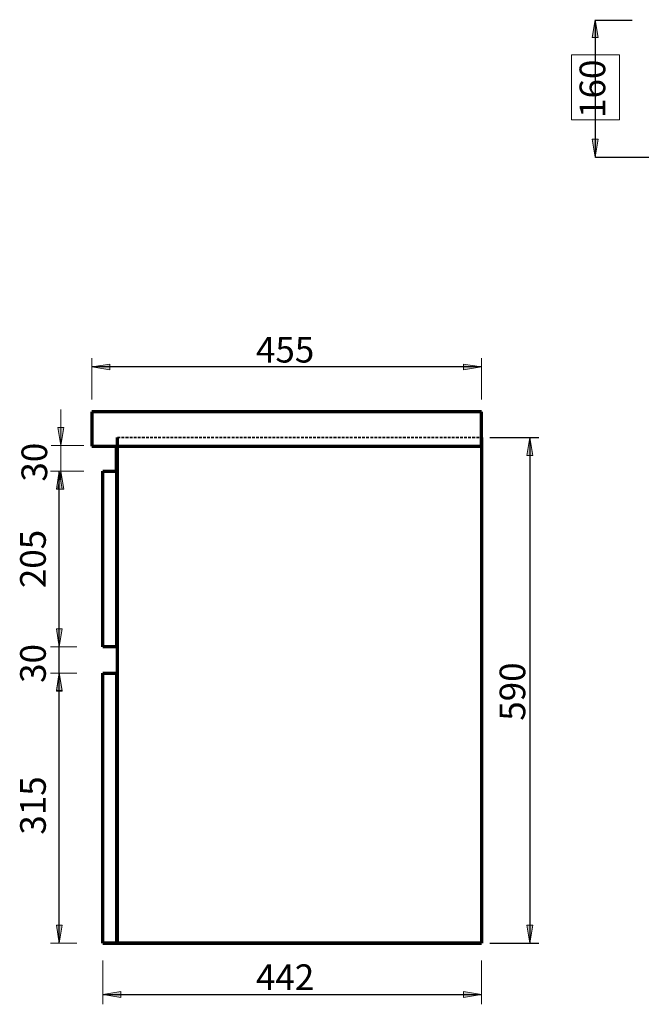
# Model space of a CAD drawing. Units: inches. Extents: x -793 to 1290, y -309 to 1683.
# Drawn here: x -793 to -67, y -307 to 843 of the extents above; entities that cross this region are included whole.
import ezdxf

# ---------------------------------------------------------------- set-up
doc = ezdxf.new("R2010")
doc.units = ezdxf.units.IN
doc.header["$MEASUREMENT"] = 0
doc.linetypes.add('AI-Linetype-4', pattern=[4.7625, 3.175, -1.5875])
doc.layers.add('Default', color=7, linetype='Continuous')

# ---------------------------------------------------------------- blocks, each defined once
blk = doc.blocks.new('block 2')
at = {"layer": 'Default', "color": 7, "lineweight": 70, "true_color": 0xffffff}
blk.add_lwpolyline([(-253.5, 354.8), (-253.5, -235.2)], dxfattribs=at)
blk = doc.blocks.new('block 3')
at = {"layer": 'Default', "color": 7, "lineweight": 70, "true_color": 0xffffff}
blk.add_lwpolyline([(-253.5, -235.2), (-678.5, -235.2)], dxfattribs=at)
blk = doc.blocks.new('block 4')
at = {"layer": 'Default', "color": 7, "lineweight": 70, "true_color": 0xffffff}
blk.add_lwpolyline([(-678.5, -235.2), (-678.5, 354.8)], dxfattribs=at)
blk = doc.blocks.new('block 5')
at = {"layer": 'Default', "color": 7, "lineweight": 70, "true_color": 0xffffff}
blk.add_lwpolyline([(-678.5, -235.2), (-679.5, -235.2)], dxfattribs=at)
blk = doc.blocks.new('block 6')
at = {"layer": 'Default', "color": 7, "lineweight": 70, "true_color": 0xffffff}
blk.add_lwpolyline([(-679.5, -235.2), (-695.5, -235.2)], dxfattribs=at)
blk = doc.blocks.new('block 7')
at = {"layer": 'Default', "color": 7, "lineweight": 70, "true_color": 0xffffff}
blk.add_lwpolyline([(-695.5, -235.2), (-695.5, 79.8)], dxfattribs=at)
blk = doc.blocks.new('block 8')
at = {"layer": 'Default', "color": 7, "lineweight": 70, "true_color": 0xffffff}
blk.add_lwpolyline([(-695.5, 79.8), (-679.5, 79.8)], dxfattribs=at)
blk = doc.blocks.new('block 9')
at = {"layer": 'Default', "color": 7, "lineweight": 70, "true_color": 0xffffff}
blk.add_lwpolyline([(-679.5, 79.8), (-679.5, -235.2)], dxfattribs=at)
blk = doc.blocks.new('block 10')
at = {"layer": 'Default', "color": 7, "lineweight": 70, "true_color": 0xffffff}
blk.add_lwpolyline([(-678.5, 80.5), (-678.5, 110.5)], dxfattribs=at)
blk = doc.blocks.new('block 11')
at = {"layer": 'Default', "color": 7, "lineweight": 70, "true_color": 0xffffff}
blk.add_lwpolyline([(-678.5, 110.5), (-679.5, 110.5)], dxfattribs=at)
blk = doc.blocks.new('block 12')
at = {"layer": 'Default', "color": 7, "lineweight": 70, "true_color": 0xffffff}
blk.add_lwpolyline([(-679.5, 110.5), (-695.5, 110.5)], dxfattribs=at)
blk = doc.blocks.new('block 13')
at = {"layer": 'Default', "color": 7, "lineweight": 70, "true_color": 0xffffff}
blk.add_lwpolyline([(-695.5, 110.5), (-695.5, 315.5)], dxfattribs=at)
blk = doc.blocks.new('block 14')
at = {"layer": 'Default', "color": 7, "lineweight": 70, "true_color": 0xffffff}
blk.add_lwpolyline([(-695.5, 315.5), (-679.5, 315.5)], dxfattribs=at)
blk = doc.blocks.new('block 15')
at = {"layer": 'Default', "color": 7, "lineweight": 70, "true_color": 0xffffff}
blk.add_lwpolyline([(-679.5, 315.5), (-679.5, 110.5)], dxfattribs=at)
blk = doc.blocks.new('block 24')
at = {"layer": 'Default', "color": 7, "lineweight": 70, "true_color": 0xffffff}
blk.add_lwpolyline([(-708.5, 354.8), (-708.5, 344.8)], dxfattribs=at)
blk = doc.blocks.new('block 25')
at = {"layer": 'Default', "color": 7, "lineweight": 70, "true_color": 0xffffff}
blk.add_lwpolyline([(-708.5, 344.8), (-253.5, 344.8)], dxfattribs=at)
blk = doc.blocks.new('block 26')
at = {"layer": 'Default', "color": 7, "lineweight": 70, "true_color": 0xffffff}
blk.add_lwpolyline([(-253.5, 344.8), (-253.5, 384.8)], dxfattribs=at)
blk = doc.blocks.new('block 27')
at = {"layer": 'Default', "color": 7, "lineweight": 70, "true_color": 0xffffff}
blk.add_lwpolyline([(-253.5, 384.8), (-708.5, 384.8)], dxfattribs=at)
blk = doc.blocks.new('block 28')
at = {"layer": 'Default', "color": 7, "lineweight": 70, "true_color": 0xffffff}
blk.add_lwpolyline([(-708.5, 384.8), (-708.5, 344.8)], dxfattribs=at)
blk = doc.blocks.new('block 29')
at = {"layer": 'Default', "color": 7, "linetype": 'AI-Linetype-4', "lineweight": 35, "true_color": 0xffffff}
blk.add_lwpolyline([(-678.5, 354.8), (-253.5, 354.8)], dxfattribs=at)
blk = doc.blocks.new('block 30')
at = {"layer": 'Default', "color": 7, "lineweight": 70, "true_color": 0xffffff}
blk.add_lwpolyline([(-679.5, 315.5), (-679.5, 345.5)], dxfattribs=at)
blk = doc.blocks.new('block 31')
at = {"layer": 'Default', "color": 7, "lineweight": 70, "true_color": 0xffffff}
blk.add_lwpolyline([(-695.5, -235.2), (-253.5, -235.2)], dxfattribs=at)
blk = doc.blocks.new('block 65')
at = {"layer": 'Default', "true_color": 0xffffff}
blk.add_hatch(color=7, dxfattribs=at).paths.add_polyline_path([(-274.5, 440.8), (-274.5, 433.8), (-253.5, 437.3)])
at = {"layer": 'Default', "lineweight": 0}
blk.add_lwpolyline([(-274.5, 440.8), (-274.5, 433.8), (-253.5, 437.3), (-274.5, 440.8), (-274.5, 440.8)], dxfattribs=at)
blk = doc.blocks.new('block 66')
at = {"layer": 'Default', "true_color": 0xffffff}
blk.add_hatch(color=7, dxfattribs=at).paths.add_polyline_path([(-687.5, 440.8), (-708.5, 437.3), (-687.5, 433.8)])
at = {"layer": 'Default', "lineweight": 0}
blk.add_lwpolyline([(-687.5, 440.8), (-708.5, 437.3), (-687.5, 433.8), (-687.5, 440.8), (-687.5, 440.8)], dxfattribs=at)
blk = doc.blocks.new('block 67')
at = {"layer": 'Default', "color": 7, "lineweight": 18, "true_color": 0xffffff}
blk.add_lwpolyline([(-253.5, 399.4), (-253.5, 447.8)], dxfattribs=at)
blk = doc.blocks.new('block 68')
at = {"layer": 'Default', "color": 7, "lineweight": 18, "true_color": 0xffffff}
blk.add_lwpolyline([(-708.5, 399.4), (-708.5, 447.8)], dxfattribs=at)
blk = doc.blocks.new('block 69')
at = {"layer": 'Default', "color": 7, "lineweight": 25, "true_color": 0xffffff}
blk.add_lwpolyline([(-253.5, 437.3), (-708.5, 437.3)], dxfattribs=at)
blk = doc.blocks.new('block 70')
at = {"layer": 'Default', "color": 7, "true_color": 0xffffff, "insert": (-516.8, 442.5), "char_height": 29.972, "attachment_point": 7}
blk.add_mtext('\\fArial|b0|i0|c0|p34;\\W1;455', dxfattribs=at)
blk = doc.blocks.new('block 71')
at = {"layer": 'Default', "true_color": 0xffffff}
blk.add_hatch(color=7, dxfattribs=at).paths.add_polyline_path([(-749.9, 131.5), (-746.4, 110.5), (-742.9, 131.5)])
at = {"layer": 'Default', "lineweight": 0}
blk.add_lwpolyline([(-749.9, 131.5), (-746.4, 110.5), (-742.9, 131.5), (-749.9, 131.5), (-749.9, 131.5)], dxfattribs=at)
blk = doc.blocks.new('block 72')
at = {"layer": 'Default', "true_color": 0xffffff}
blk.add_hatch(color=7, dxfattribs=at).paths.add_polyline_path([(-749.9, 294.5), (-742.9, 294.5), (-746.4, 315.5)])
at = {"layer": 'Default', "lineweight": 0}
blk.add_lwpolyline([(-749.9, 294.5), (-742.9, 294.5), (-746.4, 315.5), (-749.9, 294.5), (-749.9, 294.5)], dxfattribs=at)
blk = doc.blocks.new('block 73')
at = {"layer": 'Default', "color": 7, "lineweight": 18, "true_color": 0xffffff}
blk.add_lwpolyline([(-726, 110.5), (-756.9, 110.5)], dxfattribs=at)
blk = doc.blocks.new('block 74')
at = {"layer": 'Default', "color": 7, "lineweight": 18, "true_color": 0xffffff}
blk.add_lwpolyline([(-726, 315.5), (-756.9, 315.5)], dxfattribs=at)
blk = doc.blocks.new('block 75')
at = {"layer": 'Default', "color": 7, "lineweight": 25, "true_color": 0xffffff}
blk.add_lwpolyline([(-746.4, 110.5), (-746.4, 315.5)], dxfattribs=at)
blk = doc.blocks.new('block 76')
at = {"layer": 'Default', "color": 7, "true_color": 0xffffff, "insert": (-762.2, 179.1), "char_height": 29.972, "attachment_point": 7, "rotation": 90}
blk.add_mtext('\\fArial|b0|i0|c0|p34;\\W1;205', dxfattribs=at)
blk = doc.blocks.new('block 77')
at = {"layer": 'Default', "true_color": 0xffffff}
blk.add_hatch(color=7, dxfattribs=at).paths.add_polyline_path([(-749.9, -214.2), (-746.4, -235.2), (-742.9, -214.2)])
at = {"layer": 'Default', "lineweight": 0}
blk.add_lwpolyline([(-749.9, -214.2), (-746.4, -235.2), (-742.9, -214.2), (-749.9, -214.2), (-749.9, -214.2)], dxfattribs=at)
blk = doc.blocks.new('block 78')
at = {"layer": 'Default', "true_color": 0xffffff}
blk.add_hatch(color=7, dxfattribs=at).paths.add_polyline_path([(-749.9, 58.8), (-742.9, 58.8), (-746.4, 79.8)])
at = {"layer": 'Default', "lineweight": 0}
blk.add_lwpolyline([(-749.9, 58.8), (-742.9, 58.8), (-746.4, 79.8), (-749.9, 58.8), (-749.9, 58.8)], dxfattribs=at)
blk = doc.blocks.new('block 79')
at = {"layer": 'Default', "color": 7, "lineweight": 18, "true_color": 0xffffff}
blk.add_lwpolyline([(-726, -235.2), (-756.9, -235.2)], dxfattribs=at)
blk = doc.blocks.new('block 80')
at = {"layer": 'Default', "color": 7, "lineweight": 18, "true_color": 0xffffff}
blk.add_lwpolyline([(-726, 79.8), (-756.9, 79.8)], dxfattribs=at)
blk = doc.blocks.new('block 81')
at = {"layer": 'Default', "color": 7, "lineweight": 25, "true_color": 0xffffff}
blk.add_lwpolyline([(-746.4, -235.2), (-746.4, 79.8)], dxfattribs=at)
blk = doc.blocks.new('block 82')
at = {"layer": 'Default', "color": 7, "true_color": 0xffffff, "insert": (-762.2, -108.7), "char_height": 29.972, "attachment_point": 7, "rotation": 90}
blk.add_mtext('\\fArial|b0|i0|c0|p34;\\W1;315', dxfattribs=at)
blk = doc.blocks.new('block 83')
at = {"layer": 'Default', "true_color": 0xffffff}
blk.add_hatch(color=7, dxfattribs=at).paths.add_polyline_path([(-749.9, 59.5), (-742.9, 59.5), (-746.4, 80.5)])
at = {"layer": 'Default', "lineweight": 0}
blk.add_lwpolyline([(-749.9, 59.5), (-742.9, 59.5), (-746.4, 80.5), (-749.9, 59.5), (-749.9, 59.5)], dxfattribs=at)
blk = doc.blocks.new('block 84')
at = {"layer": 'Default', "true_color": 0xffffff}
blk.add_hatch(color=7, dxfattribs=at).paths.add_polyline_path([(-749.9, 131.5), (-746.4, 110.5), (-742.9, 131.5)])
at = {"layer": 'Default', "lineweight": 0}
blk.add_lwpolyline([(-749.9, 131.5), (-746.4, 110.5), (-742.9, 131.5), (-749.9, 131.5), (-749.9, 131.5)], dxfattribs=at)
blk = doc.blocks.new('block 85')
at = {"layer": 'Default', "color": 7, "lineweight": 25, "true_color": 0xffffff}
blk.add_lwpolyline([(-746.4, 38.5), (-746.4, 152.5)], dxfattribs=at)
blk = doc.blocks.new('block 86')
at = {"layer": 'Default', "color": 7, "true_color": 0xffffff, "insert": (-762.2, 68.5), "char_height": 29.972, "attachment_point": 7, "rotation": 90}
blk.add_mtext('\\fArial|b0|i0|c0|p34;\\W1;30', dxfattribs=at)
blk = doc.blocks.new('block 87')
at = {"layer": 'Default', "true_color": 0xffffff}
blk.add_hatch(color=7, dxfattribs=at).paths.add_polyline_path([(-748.3, 294.5), (-741.3, 294.5), (-744.8, 315.5)])
at = {"layer": 'Default', "lineweight": 0}
blk.add_lwpolyline([(-748.3, 294.5), (-741.3, 294.5), (-744.8, 315.5), (-748.3, 294.5), (-748.3, 294.5)], dxfattribs=at)
blk = doc.blocks.new('block 88')
at = {"layer": 'Default', "true_color": 0xffffff}
blk.add_hatch(color=7, dxfattribs=at).paths.add_polyline_path([(-748.3, 366.5), (-744.8, 345.5), (-741.3, 366.5)])
at = {"layer": 'Default', "lineweight": 0}
blk.add_lwpolyline([(-748.3, 366.5), (-744.8, 345.5), (-741.3, 366.5), (-748.3, 366.5), (-748.3, 366.5)], dxfattribs=at)
blk = doc.blocks.new('block 89')
at = {"layer": 'Default', "color": 7, "lineweight": 18, "true_color": 0xffffff}
blk.add_lwpolyline([(-717.9, 315.5), (-756.1, 315.5)], dxfattribs=at)
blk = doc.blocks.new('block 90')
at = {"layer": 'Default', "color": 7, "lineweight": 18, "true_color": 0xffffff}
blk.add_lwpolyline([(-717.9, 345.5), (-756.1, 345.5)], dxfattribs=at)
blk = doc.blocks.new('block 91')
at = {"layer": 'Default', "color": 7, "lineweight": 20, "true_color": 0xffffff}
blk.add_lwpolyline([(-744.8, 304), (-744.8, 387.5)], dxfattribs=at)
blk = doc.blocks.new('block 92')
at = {"layer": 'Default', "color": 7, "true_color": 0xffffff, "insert": (-760.6, 303.5), "char_height": 29.972, "attachment_point": 7, "rotation": 90}
blk.add_mtext('\\fArial|b0|i0|c0|p34;\\W1;30', dxfattribs=at)
blk = doc.blocks.new('block 93')
at = {"layer": 'Default', "true_color": 0xffffff}
blk.add_hatch(color=7, dxfattribs=at).paths.add_polyline_path([(-193.5, 333.8), (-197, 354.8), (-200.5, 333.8)])
at = {"layer": 'Default', "lineweight": 0}
blk.add_lwpolyline([(-193.5, 333.8), (-197, 354.8), (-200.5, 333.8), (-193.5, 333.8), (-193.5, 333.8)], dxfattribs=at)
blk = doc.blocks.new('block 94')
at = {"layer": 'Default', "true_color": 0xffffff}
blk.add_hatch(color=7, dxfattribs=at).paths.add_polyline_path([(-193.5, -214.2), (-200.5, -214.2), (-197, -235.2)])
at = {"layer": 'Default', "lineweight": 0}
blk.add_lwpolyline([(-193.5, -214.2), (-200.5, -214.2), (-197, -235.2), (-193.5, -214.2), (-193.5, -214.2)], dxfattribs=at)
blk = doc.blocks.new('block 95')
at = {"layer": 'Default', "color": 7, "lineweight": 25, "true_color": 0xffffff}
blk.add_lwpolyline([(-243.6, 354.8), (-186.5, 354.8)], dxfattribs=at)
blk = doc.blocks.new('block 96')
at = {"layer": 'Default', "color": 7, "lineweight": 25, "true_color": 0xffffff}
blk.add_lwpolyline([(-243.6, -235.2), (-186.5, -235.2)], dxfattribs=at)
blk = doc.blocks.new('block 97')
at = {"layer": 'Default', "color": 7, "lineweight": 25, "true_color": 0xffffff}
blk.add_lwpolyline([(-197, 354.8), (-197, -235.2)], dxfattribs=at)
blk = doc.blocks.new('block 98')
at = {"layer": 'Default', "color": 7, "true_color": 0xffffff, "insert": (-202.3, 24.3), "char_height": 29.972, "attachment_point": 7, "rotation": 90}
blk.add_mtext('\\fArial|b0|i0|c0|p34;\\W1;590', dxfattribs=at)
blk = doc.blocks.new('block 99')
at = {"layer": 'Default', "true_color": 0xffffff}
blk.add_hatch(color=7, dxfattribs=at).paths.add_polyline_path([(-674.5, -298.8), (-674.5, -291.8), (-695.5, -295.3)])
at = {"layer": 'Default', "lineweight": 0}
blk.add_lwpolyline([(-674.5, -298.8), (-674.5, -291.8), (-695.5, -295.3), (-674.5, -298.8), (-674.5, -298.8)], dxfattribs=at)
blk = doc.blocks.new('block 100')
at = {"layer": 'Default', "true_color": 0xffffff}
blk.add_hatch(color=7, dxfattribs=at).paths.add_polyline_path([(-274.5, -298.8), (-253.5, -295.3), (-274.5, -291.8)])
at = {"layer": 'Default', "lineweight": 0}
blk.add_lwpolyline([(-274.5, -298.8), (-253.5, -295.3), (-274.5, -291.8), (-274.5, -298.8), (-274.5, -298.8)], dxfattribs=at)
blk = doc.blocks.new('block 101')
at = {"layer": 'Default', "color": 7, "lineweight": 20, "true_color": 0xffffff}
blk.add_lwpolyline([(-695.5, -255.7), (-695.5, -306.7)], dxfattribs=at)
blk = doc.blocks.new('block 102')
at = {"layer": 'Default', "color": 7, "lineweight": 20, "true_color": 0xffffff}
blk.add_lwpolyline([(-253.5, -255.7), (-253.5, -306.7)], dxfattribs=at)
blk = doc.blocks.new('block 103')
at = {"layer": 'Default', "color": 7, "lineweight": 25, "true_color": 0xffffff}
blk.add_lwpolyline([(-695.5, -295.3), (-253.5, -295.3)], dxfattribs=at)
blk = doc.blocks.new('block 104')
at = {"layer": 'Default', "color": 7, "true_color": 0xffffff, "insert": (-516.8, -290.1), "char_height": 29.972, "attachment_point": 7}
blk.add_mtext('\\fArial|b0|i0|c0|p34;\\W1;442', dxfattribs=at)
blk = doc.blocks.new('block 153')
at = {"layer": 'Default', "true_color": 0xffffff}
blk.add_hatch(color=7, dxfattribs=at).paths.add_polyline_path([(-124.1, 703.1), (-120.6, 682.1), (-117.1, 703.1)])
at = {"layer": 'Default', "lineweight": 0}
blk.add_lwpolyline([(-124.1, 703.1), (-120.6, 682.1), (-117.1, 703.1), (-124.1, 703.1), (-124.1, 703.1)], dxfattribs=at)
blk = doc.blocks.new('block 154')
at = {"layer": 'Default', "true_color": 0xffffff}
blk.add_hatch(color=7, dxfattribs=at).paths.add_polyline_path([(-117.1, 821.8), (-120.6, 842.8), (-124.1, 821.8)])
at = {"layer": 'Default', "lineweight": 0}
blk.add_lwpolyline([(-117.1, 821.8), (-120.6, 842.8), (-124.1, 821.8), (-117.1, 821.8), (-117.1, 821.8)], dxfattribs=at)
blk = doc.blocks.new('block 178')
at = {"layer": 'Default', "color": 7, "lineweight": 25, "true_color": 0xffffff}
blk.add_lwpolyline([(-77.4, 841.9), (-121.2, 841.9)], dxfattribs=at)
blk = doc.blocks.new('block 179')
at = {"layer": 'Default', "color": 7, "lineweight": 25, "true_color": 0xffffff}
blk.add_lwpolyline([(-120.2, 681.7), (-120.2, 841.9)], dxfattribs=at)
blk = doc.blocks.new('block 180')
at = {"layer": 'Default', "color": 7, "lineweight": 25, "true_color": 0xffffff}
blk.add_lwpolyline([(378.1, 681.7), (-120.2, 681.7)], dxfattribs=at)
blk = doc.blocks.new('block 181')
at = {"layer": 'Default', "lineweight": 0}
blk.add_lwpolyline([(-92.1, 801.6), (-92.1, 725.7), (-148.4, 725.7), (-148.4, 801.6), (-92.1, 801.6)], dxfattribs=at)
blk = doc.blocks.new('block 182')
at = {"layer": 'Default', "color": 7, "true_color": 0xffffff, "insert": (-108.9, 728.1), "char_height": 29.972, "attachment_point": 7, "rotation": 90}
blk.add_mtext('\\fArial|b0|i0|c0|p34;\\W1;160', dxfattribs=at)

msp = doc.modelspace()

# ---------------------------------------------------------------- block references
at = {"layer": 'Default'}
for name in ['block 154', 'block 178', 'block 179', 'block 181', 'block 182', 'block 153', 'block 180', 'block 70', 'block 68', 'block 66', 'block 69', 'block 65', 'block 67', 'block 91', 'block 27', 'block 28', 'block 26', 'block 88', 'block 92', 'block 90', 'block 24', 'block 30', 'block 4', 'block 29', 'block 2', 'block 95', 'block 93', 'block 97', 'block 25', 'block 74', 'block 89', 'block 72', 'block 87', 'block 75', 'block 13', 'block 14', 'block 15', 'block 76', 'block 85', 'block 71', 'block 84', 'block 86', 'block 73', 'block 12', 'block 11', 'block 10', 'block 83', 'block 98', 'block 80', 'block 78', 'block 81', 'block 7', 'block 8', 'block 9', 'block 82', 'block 77', 'block 94', 'block 79', 'block 6', 'block 31', 'block 5', 'block 3', 'block 96', 'block 101', 'block 104', 'block 102', 'block 99', 'block 103', 'block 100']:
    msp.add_blockref(name, (0, 0), dxfattribs=at)

doc.saveas('drawing.dxf')
